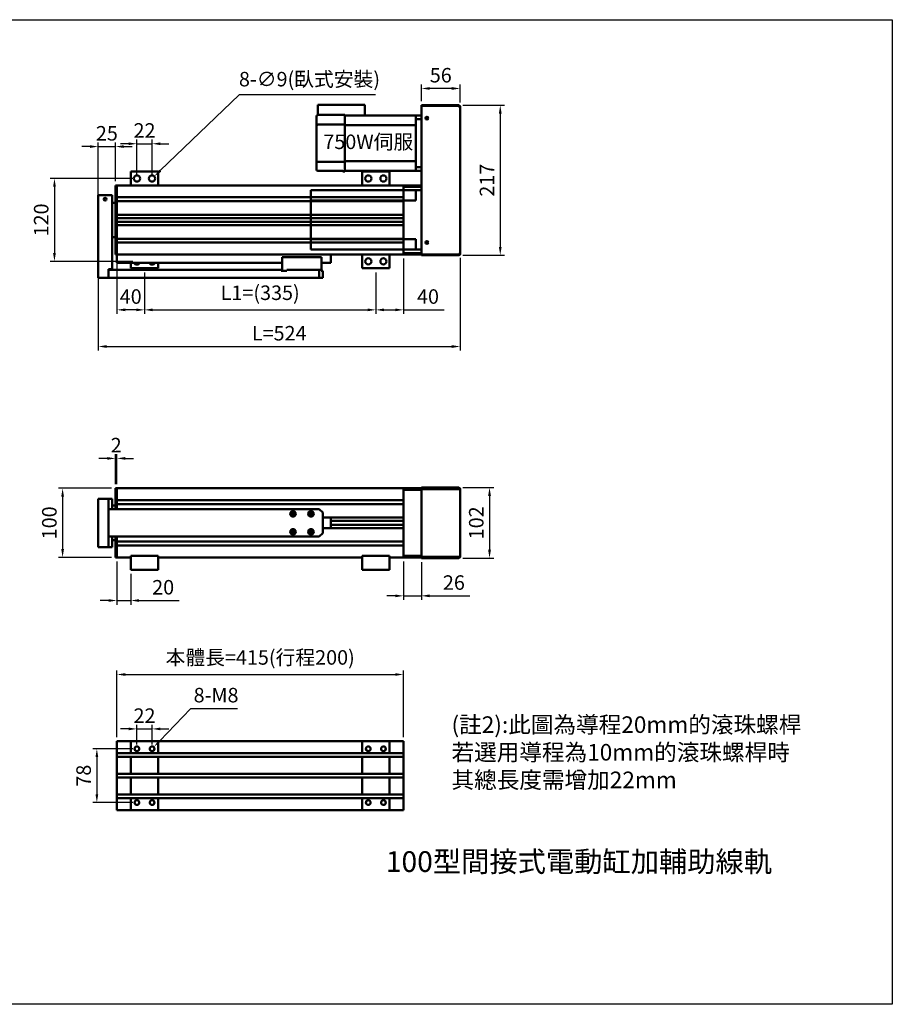
# Model space of a CAD drawing. Extents: x -249 to 4434, y 0 to 4616.
# Drawn here: x 2911 to 4174, y 1589 to 3015 of the extents above; entities that cross this region are included whole.
import ezdxf

# ---------------------------------------------------------------- set-up
doc = ezdxf.new("R2010")
doc.units = 0
doc.header["$MEASUREMENT"] = 0
doc.layers.add('可見 (ISO)', color=7, linetype='Continuous', lineweight=50)
doc.layers.add('圖層4', color=4, linetype='Continuous')
doc.styles.add('ROMANC', font='romanc.shx', dxfattribs={"bigfont": 'chineset.shx'})
doc.styles.get("Standard").update_dxf_attribs({"font": 'TAHOMA.TTF'})
doc.styles.add('註記文字 (ISO)', font='TAHOMA.TTF')
doc.dimstyles.new('ISO-25', dxfattribs={"dimscale": 6, "dimtxt": 3.5, "dimasz": 2, "dimexe": 1, "dimexo": 1, "dimgap": 1, "dimtad": 1, "dimdsep": 46, "dimtxsty": 'ROMANC', "dimcen": 2.5, "dimclrt": 3, "dimadec": 0, "dimazin": 0, "dimtfac": 1, "dimtmove": 0, "dimatfit": 3, "dimfxl": 0, "dimarcsym": 0})
doc.dimstyles.new('孔標註', dxfattribs={"dimscale": 6, "dimtxt": 3.5, "dimasz": 2, "dimexe": 1, "dimexo": 0.5, "dimgap": 1, "dimtad": 1, "dimtih": 1, "dimtoh": 1, "dimdsep": 46, "dimtxsty": 'Standard', "dimcen": 0, "dimclrt": 3, "dimadec": 0, "dimazin": 0, "dimtfac": 1, "dimtofl": 0, "dimtmove": 0, "dimatfit": 3, "dimfxl": 0, "dimarcsym": 0})

# ---------------------------------------------------------------- blocks, each defined once
blk = doc.blocks.new('*D101')
at = {"layer": 'Defpoints', "color": 0}
for p in [(3049.6, 2336.4), (2973, 2236.4), (3049.6, 2236.4)]:
    blk.add_point(p, dxfattribs=at)
at = {"layer": '圖層4', "color": 0, "lineweight": -2}
for p, q in [((3043.6, 2336.4), (2967, 2336.4)), ((2973, 2324.4), (2973, 2248.4)), ((3043.6, 2236.4), (2967, 2236.4))]:
    blk.add_line(p, q, dxfattribs=at)
at = {"layer": '圖層4', "color": 0}
for points in [[(2971, 2324.4), (2975, 2324.4), (2973, 2336.4)], [(2971, 2248.4), (2975, 2248.4), (2973, 2236.4)]]:
    blk.add_solid(points, dxfattribs=at)
at = {"layer": '圖層4', "color": 3, "insert": (2956.5, 2286.4), "char_height": 21, "attachment_point": 5, "rotation": 90, "style": 'ROMANC'}
blk.add_mtext('100', dxfattribs=at)
blk = doc.blocks.new('*D103')
at = {"layer": 'Defpoints', "color": 0}
for p in [(3102.6, 2835.3), (3080.6, 2785), (3102.6, 2785)]:
    blk.add_point(p, dxfattribs=at)
at = {"layer": '圖層4', "color": 0, "lineweight": -2}
for p, q in [((3080.6, 2791), (3080.6, 2841.3)), ((3102.6, 2791), (3102.6, 2841.3)), ((3068.6, 2835.3), (3056.6, 2835.3)), ((3080.6, 2835.3), (3102.6, 2835.3)), ((3114.6, 2835.3), (3126.6, 2835.3))]:
    blk.add_line(p, q, dxfattribs=at)
at = {"layer": '圖層4', "color": 0}
for points in [[(3068.6, 2837.3), (3068.6, 2833.3), (3080.6, 2835.3)], [(3114.6, 2837.3), (3114.6, 2833.3), (3102.6, 2835.3)]]:
    blk.add_solid(points, dxfattribs=at)
at = {"layer": '圖層4', "color": 3, "insert": (3091.6, 2851.8), "char_height": 21, "attachment_point": 5, "style": 'ROMANC'}
blk.add_mtext('22', dxfattribs=at)
blk = doc.blocks.new('*D108')
at = {"layer": 'Defpoints', "color": 0}
for p in [(3051.6, 2236.4), (3071.6, 2218.4), (3071.6, 2173.9)]:
    blk.add_point(p, dxfattribs=at)
at = {"layer": '圖層4', "color": 0, "lineweight": -2}
for p, q in [((3051.6, 2230.4), (3051.6, 2167.9)), ((3071.6, 2212.4), (3071.6, 2167.9)), ((3039.6, 2173.9), (3027.6, 2173.9)), ((3051.6, 2173.9), (3071.6, 2173.9)), ((3083.6, 2173.9), (3141.6, 2173.9))]:
    blk.add_line(p, q, dxfattribs=at)
at = {"layer": '圖層4', "color": 0}
for points in [[(3039.6, 2175.9), (3039.6, 2171.9), (3051.6, 2173.9)], [(3083.6, 2175.9), (3083.6, 2171.9), (3071.6, 2173.9)]]:
    blk.add_solid(points, dxfattribs=at)
at = {"layer": '圖層4', "color": 3, "insert": (3118.6, 2190.4), "char_height": 21, "attachment_point": 5, "style": 'ROMANC'}
blk.add_mtext('20', dxfattribs=at)
blk = doc.blocks.new('*D77')
at = {"layer": 'Defpoints', "color": 0}
for p in [(3049.6, 2831.2), (3049.6, 2775), (3024.6, 2750)]:
    blk.add_point(p, dxfattribs=at)
at = {"layer": '圖層4', "color": 0, "lineweight": -2}
for p, q in [((3024.6, 2756), (3024.6, 2837.2)), ((3049.6, 2781), (3049.6, 2837.2)), ((3012.6, 2831.2), (3000.6, 2831.2)), ((3024.6, 2831.2), (3049.6, 2831.2)), ((3061.6, 2831.2), (3073.6, 2831.2))]:
    blk.add_line(p, q, dxfattribs=at)
at = {"layer": '圖層4', "color": 0}
for points in [[(3012.6, 2833.2), (3012.6, 2829.2), (3024.6, 2831.2)], [(3061.6, 2833.2), (3061.6, 2829.2), (3049.6, 2831.2)]]:
    blk.add_solid(points, dxfattribs=at)
at = {"layer": '圖層4', "color": 3, "insert": (3037.1, 2847.7), "char_height": 21, "attachment_point": 5, "style": 'ROMANC'}
blk.add_mtext('25', dxfattribs=at)
blk = doc.blocks.new('*D79')
at = {"layer": 'Defpoints', "color": 0}
for p in [(3051.6, 2379.7), (3049.6, 2336.4), (3051.6, 2336.4)]:
    blk.add_point(p, dxfattribs=at)
at = {"layer": '圖層4', "color": 0, "lineweight": -2}
for p, q in [((3049.6, 2342.4), (3049.6, 2385.7)), ((3051.6, 2342.4), (3051.6, 2385.7)), ((3037.6, 2379.7), (3025.6, 2379.7)), ((3049.6, 2379.7), (3051.6, 2379.7)), ((3063.6, 2379.7), (3075.6, 2379.7))]:
    blk.add_line(p, q, dxfattribs=at)
at = {"layer": '圖層4', "color": 0}
for points in [[(3037.6, 2381.7), (3037.6, 2377.7), (3049.6, 2379.7)], [(3063.6, 2381.7), (3063.6, 2377.7), (3051.6, 2379.7)]]:
    blk.add_solid(points, dxfattribs=at)
at = {"layer": '圖層4', "color": 3, "insert": (3050.6, 2396.2), "char_height": 21, "attachment_point": 5, "style": 'ROMANC'}
blk.add_mtext('2', dxfattribs=at)
blk = doc.blocks.new('*D80')
at = {"layer": 'Defpoints', "color": 0}
for p in [(3102.6, 1988), (3080.6, 1959.3), (3102.6, 1959.3)]:
    blk.add_point(p, dxfattribs=at)
at = {"layer": '圖層4', "color": 0, "lineweight": -2}
for p, q in [((3068.6, 1988), (3056.6, 1988)), ((3080.6, 1965.3), (3080.6, 1994)), ((3080.6, 1988), (3102.6, 1988)), ((3102.6, 1965.3), (3102.6, 1994)), ((3114.6, 1988), (3126.6, 1988))]:
    blk.add_line(p, q, dxfattribs=at)
at = {"layer": '圖層4', "color": 0}
for points in [[(3068.6, 1990), (3068.6, 1986), (3080.6, 1988)], [(3114.6, 1990), (3114.6, 1986), (3102.6, 1988)]]:
    blk.add_solid(points, dxfattribs=at)
at = {"layer": '圖層4', "color": 3, "insert": (3091.6, 2004.5), "char_height": 21, "attachment_point": 5, "style": 'ROMANC'}
blk.add_mtext('22', dxfattribs=at)
blk = doc.blocks.new('*D81')
at = {"layer": 'Defpoints', "color": 0}
for p in [(3080.6, 1959.3), (3022.6, 1881.3), (3080.6, 1881.3)]:
    blk.add_point(p, dxfattribs=at)
at = {"layer": '圖層4', "color": 0, "lineweight": -2}
for p, q in [((3074.6, 1959.3), (3016.6, 1959.3)), ((3022.6, 1947.3), (3022.6, 1893.3)), ((3074.6, 1881.3), (3016.6, 1881.3))]:
    blk.add_line(p, q, dxfattribs=at)
at = {"layer": '圖層4', "color": 0}
for points in [[(3020.6, 1947.3), (3024.6, 1947.3), (3022.6, 1959.3)], [(3020.6, 1893.3), (3024.6, 1893.3), (3022.6, 1881.3)]]:
    blk.add_solid(points, dxfattribs=at)
at = {"layer": '圖層4', "color": 3, "insert": (3006.1, 1920.3), "char_height": 21, "attachment_point": 5, "rotation": 90, "style": 'ROMANC'}
blk.add_mtext('78', dxfattribs=at)
blk = doc.blocks.new('*D82')
at = {"layer": 'Defpoints', "color": 0}
for p in [(3099.8, 1956.4), (3105.4, 1962.2)]:
    blk.add_point(p, dxfattribs=at)
at = {"layer": '圖層4', "color": 0, "lineweight": -2}
for p, q in [((3158.1, 2017.2), (3113.6, 1970.8)), ((3226.3, 2017.2), (3158.1, 2017.2))]:
    blk.add_line(p, q, dxfattribs=at)
at = {"layer": '圖層4', "color": 0}
blk.add_solid([(3112.2, 1972.2), (3115.1, 1969.5), (3105.4, 1962.2)], dxfattribs=at)
at = {"layer": '圖層4', "color": 3, "insert": (3195.2, 2034.2), "char_height": 21, "attachment_point": 5}
blk.add_mtext('8-M8', dxfattribs=at)
blk = doc.blocks.new('*D83')
at = {"layer": 'Defpoints', "color": 0}
for p in [(3091.6, 2655), (3426.6, 2655), (3426.6, 2594.8)]:
    blk.add_point(p, dxfattribs=at)
at = {"layer": '圖層4', "color": 0, "lineweight": -2}
for p, q in [((3091.6, 2649), (3091.6, 2588.8)), ((3426.6, 2649), (3426.6, 2588.8)), ((3103.6, 2594.8), (3414.6, 2594.8))]:
    blk.add_line(p, q, dxfattribs=at)
at = {"layer": '圖層4', "color": 0}
for points in [[(3103.6, 2596.8), (3103.6, 2592.8), (3091.6, 2594.8)], [(3414.6, 2596.8), (3414.6, 2592.8), (3426.6, 2594.8)]]:
    blk.add_solid(points, dxfattribs=at)
at = {"layer": '圖層4', "color": 3, "insert": (3259.1, 2616.8), "char_height": 21, "attachment_point": 5, "style": 'ROMANC'}
blk.add_mtext('L1=(335)', dxfattribs=at)
blk = doc.blocks.new('*D84')
at = {"layer": 'Defpoints', "color": 0}
for p in [(3466.6, 2675), (3426.6, 2655), (3466.6, 2594.8)]:
    blk.add_point(p, dxfattribs=at)
at = {"layer": '圖層4', "color": 0, "lineweight": -2}
for p, q in [((3466.6, 2669), (3466.6, 2588.8)), ((3426.6, 2649), (3426.6, 2588.8)), ((3438.6, 2594.8), (3454.6, 2594.8)), ((3466.6, 2594.8), (3525.6, 2594.8))]:
    blk.add_line(p, q, dxfattribs=at)
at = {"layer": '圖層4', "color": 0}
for points in [[(3438.6, 2596.8), (3438.6, 2592.8), (3426.6, 2594.8)], [(3454.6, 2596.8), (3454.6, 2592.8), (3466.6, 2594.8)]]:
    blk.add_solid(points, dxfattribs=at)
at = {"layer": '圖層4', "color": 3, "insert": (3502.1, 2611.3), "char_height": 21, "attachment_point": 5, "style": 'ROMANC'}
blk.add_mtext('40', dxfattribs=at)
blk = doc.blocks.new('*D85')
at = {"layer": 'Defpoints', "color": 0}
for p in [(3051.6, 2675), (3091.6, 2655), (3051.6, 2594.8)]:
    blk.add_point(p, dxfattribs=at)
at = {"layer": '圖層4', "color": 0, "lineweight": -2}
for p, q in [((3051.6, 2669), (3051.6, 2588.8)), ((3091.6, 2649), (3091.6, 2588.8)), ((3079.6, 2594.8), (3063.6, 2594.8))]:
    blk.add_line(p, q, dxfattribs=at)
at = {"layer": '圖層4', "color": 0}
for points in [[(3063.6, 2596.8), (3063.6, 2592.8), (3051.6, 2594.8)], [(3079.6, 2596.8), (3079.6, 2592.8), (3091.6, 2594.8)]]:
    blk.add_solid(points, dxfattribs=at)
at = {"layer": '圖層4', "color": 3, "insert": (3071.6, 2611.3), "char_height": 21, "attachment_point": 5, "style": 'ROMANC'}
blk.add_mtext('40', dxfattribs=at)
blk = doc.blocks.new('*D86')
at = {"layer": 'Defpoints', "color": 0}
for p in [(3466.6, 2066.8), (3051.6, 1970.3), (3466.6, 1970.3)]:
    blk.add_point(p, dxfattribs=at)
at = {"layer": '圖層4', "color": 0, "lineweight": -2}
for p, q in [((3051.6, 1976.3), (3051.6, 2072.8)), ((3466.6, 1976.3), (3466.6, 2072.8)), ((3063.6, 2066.8), (3454.6, 2066.8))]:
    blk.add_line(p, q, dxfattribs=at)
at = {"layer": '圖層4', "color": 0}
for points in [[(3063.6, 2068.8), (3063.6, 2064.8), (3051.6, 2066.8)], [(3454.6, 2068.8), (3454.6, 2064.8), (3466.6, 2066.8)]]:
    blk.add_solid(points, dxfattribs=at)
at = {"layer": '圖層4', "color": 3, "insert": (3259.1, 2088.8), "char_height": 21, "attachment_point": 5, "style": 'ROMANC'}
blk.add_mtext('本體長=415(行程200)', dxfattribs=at)
blk = doc.blocks.new('A$C16401B91')
at = {"layer": '可見 (ISO)'}
for p, q in [((8, 83), (0, 83)), ((0, 83), (0, -3)), ((8, 83), (160, 83)), ((8, 68), (8, 83)), ((160, 83), (160, 71.8)), ((160, 71.8), (160, 63.6)), ((160, 68), (8, 68)), ((160, 16.4), (160, 63.6)), ((160, 16.4), (160, 8.2)), ((8, 12), (160, 12)), ((8, -3), (8, 12)), ((160, 8.2), (160, -3)), ((8, -3), (0, -3)), ((160, -3), (8, -3))]:
    blk.add_line(p, q, dxfattribs=at)
blk = doc.blocks.new('*D69')
at = {"layer": 'Defpoints', "color": 0}
for p in [(3466.6, 2236.4), (3492.6, 2235.4), (3492.6, 2180.7)]:
    blk.add_point(p, dxfattribs=at)
at = {"layer": '圖層4', "color": 0, "lineweight": -2}
for p, q in [((3466.6, 2230.4), (3466.6, 2174.7)), ((3492.6, 2229.4), (3492.6, 2174.7)), ((3454.6, 2180.7), (3442.6, 2180.7)), ((3466.6, 2180.7), (3492.6, 2180.7)), ((3504.6, 2180.7), (3562.6, 2180.7))]:
    blk.add_line(p, q, dxfattribs=at)
at = {"layer": '圖層4', "color": 0}
for points in [[(3454.6, 2182.7), (3454.6, 2178.7), (3466.6, 2180.7)], [(3504.6, 2182.7), (3504.6, 2178.7), (3492.6, 2180.7)]]:
    blk.add_solid(points, dxfattribs=at)
at = {"layer": '圖層4', "color": 3, "insert": (3539.6, 2197.2), "char_height": 21, "attachment_point": 5, "style": 'ROMANC'}
blk.add_mtext('26', dxfattribs=at)
blk = doc.blocks.new('*D73')
at = {"layer": 'Defpoints', "color": 0}
for p in [(3024.6, 2700), (3548.6, 2676), (3548.6, 2541.7)]:
    blk.add_point(p, dxfattribs=at)
at = {"layer": '圖層4', "color": 0, "lineweight": -2}
for p, q in [((3024.6, 2694), (3024.6, 2535.7)), ((3548.6, 2670), (3548.6, 2535.7)), ((3036.6, 2541.7), (3536.6, 2541.7))]:
    blk.add_line(p, q, dxfattribs=at)
at = {"layer": '圖層4', "color": 0}
for points in [[(3036.6, 2543.7), (3036.6, 2539.7), (3024.6, 2541.7)], [(3536.6, 2543.7), (3536.6, 2539.7), (3548.6, 2541.7)]]:
    blk.add_solid(points, dxfattribs=at)
at = {"layer": '圖層4', "color": 3, "insert": (3286.6, 2558.2), "char_height": 21, "attachment_point": 5, "style": 'ROMANC'}
blk.add_mtext('L=524', dxfattribs=at)
blk = doc.blocks.new('*D130')
at = {"layer": 'Defpoints', "color": 0}
for p in [(3546.6, 2891), (3546.6, 2674), (3606.7, 2674)]:
    blk.add_point(p, dxfattribs=at)
at = {"layer": '圖層4', "color": 0, "lineweight": -2}
for p, q in [((3552.6, 2891), (3612.7, 2891)), ((3606.7, 2879), (3606.7, 2686)), ((3552.6, 2674), (3612.7, 2674))]:
    blk.add_line(p, q, dxfattribs=at)
at = {"layer": '圖層4', "color": 0}
for points in [[(3604.7, 2879), (3608.7, 2879), (3606.7, 2891)], [(3604.7, 2686), (3608.7, 2686), (3606.7, 2674)]]:
    blk.add_solid(points, dxfattribs=at)
at = {"layer": '圖層4', "color": 3, "insert": (3590.2, 2782.5), "char_height": 21, "attachment_point": 5, "rotation": 90, "style": 'ROMANC'}
blk.add_mtext('217', dxfattribs=at)
blk = doc.blocks.new('*D131')
at = {"layer": 'Defpoints', "color": 0}
for p in [(3492.6, 2915.3), (3492.6, 2891), (3548.6, 2889)]:
    blk.add_point(p, dxfattribs=at)
at = {"layer": '圖層4', "color": 0, "lineweight": -2}
for p, q in [((3492.6, 2897), (3492.6, 2921.3)), ((3536.6, 2915.3), (3504.6, 2915.3)), ((3548.6, 2895), (3548.6, 2921.3))]:
    blk.add_line(p, q, dxfattribs=at)
at = {"layer": '圖層4', "color": 0}
for points in [[(3504.6, 2917.3), (3504.6, 2913.3), (3492.6, 2915.3)], [(3536.6, 2917.3), (3536.6, 2913.3), (3548.6, 2915.3)]]:
    blk.add_solid(points, dxfattribs=at)
at = {"layer": '圖層4', "color": 3, "insert": (3520.6, 2931.8), "char_height": 21, "attachment_point": 5, "style": 'ROMANC'}
blk.add_mtext('56', dxfattribs=at)
blk = doc.blocks.new('*D132')
at = {"layer": 'Defpoints', "color": 0}
for p in [(3546.6, 2337.4), (3546.6, 2235.4), (3591.2, 2235.4)]:
    blk.add_point(p, dxfattribs=at)
at = {"layer": '圖層4', "color": 0, "lineweight": -2}
for p, q in [((3552.6, 2337.4), (3597.2, 2337.4)), ((3591.2, 2325.4), (3591.2, 2247.4)), ((3552.6, 2235.4), (3597.2, 2235.4))]:
    blk.add_line(p, q, dxfattribs=at)
at = {"layer": '圖層4', "color": 0}
for points in [[(3589.2, 2325.4), (3593.2, 2325.4), (3591.2, 2337.4)], [(3589.2, 2247.4), (3593.2, 2247.4), (3591.2, 2235.4)]]:
    blk.add_solid(points, dxfattribs=at)
at = {"layer": '圖層4', "color": 3, "insert": (3574.7, 2286.4), "char_height": 21, "attachment_point": 5, "rotation": 90, "style": 'ROMANC'}
blk.add_mtext('102', dxfattribs=at)
blk = doc.blocks.new('*D133')
at = {"layer": 'Defpoints', "color": 0}
for p in [(3080.6, 2785), (2961.2, 2665), (3080.6, 2665)]:
    blk.add_point(p, dxfattribs=at)
at = {"layer": '圖層4', "color": 0, "lineweight": -2}
for p, q in [((3074.6, 2785), (2955.2, 2785)), ((2961.2, 2773), (2961.2, 2677)), ((3074.6, 2665), (2955.2, 2665))]:
    blk.add_line(p, q, dxfattribs=at)
at = {"layer": '圖層4', "color": 0}
for points in [[(2959.2, 2773), (2963.2, 2773), (2961.2, 2785)], [(2959.2, 2677), (2963.2, 2677), (2961.2, 2665)]]:
    blk.add_solid(points, dxfattribs=at)
at = {"layer": '圖層4', "color": 3, "insert": (2944.7, 2725), "char_height": 21, "attachment_point": 5, "rotation": 90, "style": 'ROMANC'}
blk.add_mtext('120', dxfattribs=at)
blk = doc.blocks.new('*D134')
at = {"layer": 'Defpoints', "color": 0}
for p in [(3099.3, 2781.8), (3105.8, 2788.1)]:
    blk.add_point(p, dxfattribs=at)
at = {"layer": '圖層4', "color": 0, "lineweight": -2}
for p, q in [((3228.7, 2906.1), (3114.5, 2796.4)), ((3426.2, 2906.1), (3228.7, 2906.1))]:
    blk.add_line(p, q, dxfattribs=at)
at = {"layer": '圖層4', "color": 0}
blk.add_solid([(3113.1, 2797.8), (3115.9, 2794.9), (3105.8, 2788.1)], dxfattribs=at)
at = {"layer": '圖層4', "color": 3, "insert": (3330.5, 2926.1), "char_height": 21, "attachment_point": 5}
blk.add_mtext('8-∅9(臥式安裝)', dxfattribs=at)

msp = doc.modelspace()

# ---------------------------------------------------------------- linework, layer by layer
at = {"layer": '可見 (ISO)'}
for p, q in [((3342.585, 2876.952), (3342.585, 2891.652)), ((3410.835, 2891.652), (3342.585, 2891.652)), ((3410.835, 2875.952), (3410.835, 2891.652)), ((3492.585, 2889.952), (3492.585, 2890.952)), ((3546.585, 2890.952), (3492.585, 2890.952)), ((3492.585, 2889.952), (3546.585, 2889.952)), ((3492.585, 2674.952), (3492.585, 2889.952)), ((3546.585, 2889.952), (3546.585, 2888.952)), ((3546.585, 2888.952), (3548.585, 2888.952)), ((3548.585, 2888.952), (3548.585, 2675.952)), ((3340.585, 2874.702), (3340.585, 2874.952)), ((3340.585, 2874.702), (3340.585, 2860.952)), ((3381.585, 2876.952), (3342.585, 2876.952)), ((3381.585, 2876.952), (3381.585, 2875.702)), ((3410.835, 2875.952), (3381.585, 2875.952)), ((3381.585, 2862.952), (3381.585, 2875.702)), ((3484.585, 2875.952), (3410.835, 2875.952)), ((3484.585, 2875.952), (3492.585, 2875.952)), ((3484.585, 2875.952), (3484.585, 2870.723)), ((3484.585, 2860.078), (3484.585, 2870.723)), ((3484.585, 2870.723), (3492.585, 2870.723)), ((3340.585, 2860.451), (3340.585, 2860.952)), ((3340.585, 2860.451), (3340.585, 2811.451)), ((3381.585, 2862.952), (3342.585, 2862.952)), ((3381.585, 2862.952), (3381.585, 2860.449)), ((3484.585, 2861.952), (3381.585, 2861.952)), ((3381.585, 2811.449), (3381.585, 2860.449)), ((3484.585, 2860.078), (3484.585, 2859.449)), ((3484.585, 2812.449), (3484.585, 2859.449)), ((3340.585, 2810.952), (3340.585, 2811.451)), ((3340.585, 2810.952), (3340.585, 2797.999)), ((3381.585, 2808.952), (3342.585, 2808.952)), ((3381.585, 2811.449), (3381.585, 2808.952)), ((3381.585, 2809.952), (3484.585, 2809.952)), ((3381.585, 2796.202), (3381.585, 2808.952)), ((3484.585, 2812.449), (3484.585, 2812.175)), ((3484.585, 2801.182), (3484.585, 2812.175)), ((3071.585, 2774.952), (3071.585, 2794.952)), ((3071.585, 2794.952), (3111.585, 2794.952)), ((3111.585, 2794.952), (3111.585, 2774.952)), ((3378.885, 2795.999), (3342.585, 2795.999)), ((3378.885, 2796.202), (3378.885, 2796.999)), ((3378.885, 2794.952), (3378.885, 2796.202)), ((3378.885, 2794.952), (3381.585, 2794.952)), ((3381.585, 2796.202), (3381.585, 2794.952)), ((3381.585, 2795.952), (3484.585, 2795.952)), ((3406.585, 2774.952), (3406.585, 2794.952)), ((3406.585, 2794.952), (3446.585, 2794.952)), ((3446.585, 2794.952), (3446.585, 2774.952)), ((3484.585, 2801.182), (3484.585, 2795.952)), ((3484.585, 2801.182), (3492.585, 2801.182)), ((3484.585, 2795.952), (3492.585, 2795.952)), ((3051.585, 2774.952), (3049.585, 2774.952)), ((3049.585, 2769.952), (3049.585, 2774.952)), ((3049.585, 2679.952), (3049.585, 2769.952)), ((3051.585, 2769.952), (3051.585, 2774.952)), ((3051.585, 2774.952), (3466.585, 2774.952)), ((3051.585, 2774.952), (3051.585, 2769.952)), ((3051.585, 2769.952), (3051.585, 2757.702)), ((3051.585, 2679.952), (3051.585, 2769.952)), ((3466.585, 2774.952), (3466.585, 2772.952)), ((3492.585, 2774.952), (3466.585, 2774.952)), ((3466.585, 2772.952), (3492.585, 2772.952)), ((3466.585, 2772.952), (3466.585, 2676.952)), ((3466.585, 2757.702), (3466.585, 2769.952)), ((3024.585, 2760.952), (3024.585, 2640.952)), ((3044.585, 2760.952), (3024.585, 2760.952)), ((3044.585, 2653.452), (3044.585, 2760.952)), ((3051.585, 2757.702), (3466.585, 2757.702)), ((3051.585, 2752.202), (3051.585, 2732.452)), ((3051.585, 2752.202), (3466.585, 2752.202)), ((3466.585, 2732.452), (3466.585, 2752.202)), ((3044.585, 2749.952), (3049.585, 2749.952)), ((3051.585, 2732.452), (3466.585, 2732.452)), ((3466.585, 2727.702), (3051.585, 2727.702)), ((3051.585, 2722.202), (3466.585, 2722.202)), ((3051.585, 2717.452), (3051.585, 2697.702)), ((3466.585, 2717.452), (3051.585, 2717.452)), ((3466.585, 2697.702), (3466.585, 2717.452)), ((3044.585, 2699.952), (3049.585, 2699.952)), ((3051.585, 2697.702), (3466.585, 2697.702)), ((3051.585, 2692.202), (3051.585, 2679.952)), ((3051.585, 2692.202), (3466.585, 2692.202)), ((3466.585, 2679.952), (3466.585, 2692.202)), ((3049.585, 2674.952), (3049.585, 2679.952)), ((3049.585, 2674.952), (3051.585, 2674.952)), ((3051.585, 2674.952), (3051.585, 2679.952)), ((3051.585, 2679.952), (3051.585, 2674.952)), ((3051.585, 2674.952), (3466.585, 2674.952)), ((3051.585, 2674.952), (3051.585, 2662.952)), ((3291.085, 2670.952), (3348.085, 2670.952)), ((3291.085, 2651.452), (3291.085, 2670.952)), ((3348.085, 2651.452), (3348.085, 2670.952)), ((3361.585, 2662.952), (3361.585, 2674.952)), ((3406.585, 2654.952), (3406.585, 2674.952)), ((3446.585, 2674.952), (3446.585, 2654.952)), ((3466.585, 2676.952), (3466.585, 2674.952)), ((3492.585, 2676.952), (3466.585, 2676.952)), ((3466.585, 2674.952), (3492.585, 2674.952)), ((3546.585, 2674.952), (3492.585, 2674.952)), ((3492.585, 2674.952), (3492.585, 2673.952)), ((3492.585, 2673.952), (3546.585, 2673.952)), ((3546.585, 2675.952), (3546.585, 2674.952)), ((3548.585, 2675.952), (3546.585, 2675.952)), ((3039.585, 2653.452), (3044.585, 2653.452)), ((3039.585, 2640.952), (3039.585, 2653.452)), ((3289.585, 2652.952), (3039.585, 2652.952)), ((3051.585, 2662.952), (3291.085, 2662.952)), ((3071.585, 2654.952), (3071.585, 2662.952)), ((3111.585, 2654.952), (3071.585, 2654.952)), ((3111.585, 2662.952), (3111.585, 2654.952)), ((3289.585, 2651.452), (3289.585, 2652.952)), ((3297.585, 2652.952), (3297.585, 2651.452)), ((3344.585, 2652.952), (3297.585, 2652.952)), ((3347.585, 2652.952), (3344.585, 2652.952)), ((3344.585, 2652.952), (3344.585, 2640.952)), ((3347.585, 2651.452), (3347.585, 2652.952)), ((3348.085, 2662.952), (3361.585, 2662.952)), ((3446.585, 2654.952), (3406.585, 2654.952)), ((3024.585, 2640.952), (3039.585, 2640.952)), ((3039.585, 2640.952), (3344.585, 2640.952)), ((3297.585, 2651.452), (3289.585, 2651.452)), ((3344.585, 2640.952), (3349.585, 2640.952)), ((3347.585, 2651.452), (3348.085, 2651.452)), ((3349.585, 2651.452), (3348.085, 2651.452)), ((3349.585, 2651.452), (3349.585, 2640.952)), ((3051.585, 2336.388), (3049.585, 2336.388)), ((3049.585, 2331.388), (3049.585, 2336.388)), ((3049.585, 2306.388), (3049.585, 2331.388)), ((3051.585, 2331.388), (3051.585, 2336.388)), ((3051.585, 2336.388), (3466.585, 2336.388)), ((3051.585, 2336.388), (3051.585, 2331.388)), ((3051.585, 2331.388), (3051.585, 2319.138)), ((3051.585, 2306.388), (3051.585, 2331.388)), ((3466.585, 2336.388), (3466.585, 2334.388)), ((3492.585, 2336.388), (3466.585, 2336.388)), ((3466.585, 2334.388), (3492.585, 2334.388)), ((3466.585, 2334.388), (3466.585, 2238.388)), ((3466.585, 2319.138), (3466.585, 2331.388)), ((3546.585, 2337.388), (3492.585, 2337.388)), ((3492.585, 2336.388), (3492.585, 2337.388)), ((3492.585, 2335.388), (3492.585, 2336.388)), ((3492.585, 2336.388), (3492.585, 2335.388)), ((3546.585, 2336.388), (3492.585, 2336.388)), ((3492.585, 2237.388), (3492.585, 2335.388)), ((3492.585, 2335.388), (3546.585, 2335.388)), ((3508.585, 2335.388), (3508.585, 2336.388)), ((3546.585, 2336.388), (3546.585, 2337.388)), ((3546.585, 2335.388), (3548.585, 2335.388)), ((3548.585, 2335.388), (3548.585, 2237.388)), ((3024.585, 2321.388), (3024.585, 2251.388)), ((3024.585, 2321.388), (3039.585, 2321.388)), ((3039.585, 2321.388), (3044.585, 2321.388)), ((3039.585, 2251.388), (3039.585, 2321.388)), ((3044.585, 2321.388), (3044.585, 2306.388)), ((3044.585, 2311.388), (3049.585, 2311.388)), ((3051.585, 2319.138), (3466.585, 2319.138)), ((3051.585, 2313.638), (3051.585, 2306.388)), ((3051.585, 2313.638), (3466.585, 2313.638)), ((3466.585, 2293.888), (3466.585, 2313.638)), ((3039.585, 2306.388), (3344.585, 2306.388)), ((3039.585, 2266.388), (3039.585, 2306.388)), ((3344.585, 2306.388), (3349.585, 2301.388)), ((3347.585, 2303.388), (3348.085, 2303.388)), ((3348.085, 2302.888), (3348.085, 2303.388)), ((3349.585, 2301.388), (3349.585, 2271.388)), ((3349.585, 2293.888), (3361.585, 2293.888)), ((3361.585, 2293.888), (3466.585, 2293.888)), ((3361.585, 2278.888), (3361.585, 2293.888)), ((3466.585, 2289.138), (3361.585, 2289.138)), ((3361.585, 2283.638), (3466.585, 2283.638)), ((3349.585, 2271.388), (3344.585, 2266.388)), ((3347.585, 2269.388), (3348.085, 2269.388)), ((3348.085, 2269.388), (3348.085, 2269.888)), ((3349.585, 2278.888), (3361.585, 2278.888)), ((3466.585, 2278.888), (3361.585, 2278.888)), ((3466.585, 2259.138), (3466.585, 2278.888)), ((3344.585, 2266.388), (3039.585, 2266.388)), ((3044.585, 2266.388), (3044.585, 2251.388)), ((3044.585, 2261.388), (3049.585, 2261.388)), ((3049.585, 2241.388), (3049.585, 2266.388)), ((3051.585, 2266.388), (3051.585, 2259.138)), ((3051.585, 2241.388), (3051.585, 2266.388)), ((3051.585, 2259.138), (3466.585, 2259.138)), ((3051.585, 2253.638), (3051.585, 2241.388)), ((3051.585, 2253.638), (3466.585, 2253.638)), ((3466.585, 2241.388), (3466.585, 2253.638)), ((3039.585, 2251.388), (3024.585, 2251.388)), ((3044.585, 2251.388), (3039.585, 2251.388)), ((3049.585, 2236.388), (3049.585, 2241.388)), ((3051.585, 2236.388), (3051.585, 2241.388)), ((3051.585, 2241.388), (3051.585, 2236.388)), ((3111.585, 2238.388), (3071.585, 2238.388)), ((3071.585, 2218.388), (3071.585, 2238.388)), ((3111.585, 2218.388), (3111.585, 2238.388)), ((3446.585, 2238.388), (3406.585, 2238.388)), ((3406.585, 2218.388), (3406.585, 2238.388)), ((3446.585, 2218.388), (3446.585, 2238.388)), ((3466.585, 2238.388), (3466.585, 2236.388)), ((3492.585, 2238.388), (3466.585, 2238.388)), ((3049.585, 2236.388), (3051.585, 2236.388)), ((3051.585, 2236.388), (3071.585, 2236.388)), ((3111.585, 2236.388), (3406.585, 2236.388)), ((3446.585, 2236.388), (3466.585, 2236.388)), ((3466.585, 2236.388), (3492.585, 2236.388)), ((3492.585, 2236.388), (3492.585, 2237.388)), ((3492.585, 2237.388), (3492.585, 2236.388)), ((3546.585, 2237.388), (3492.585, 2237.388)), ((3492.585, 2236.388), (3546.585, 2236.388)), ((3492.585, 2236.388), (3492.585, 2235.388)), ((3492.585, 2235.388), (3546.585, 2235.388)), ((3508.585, 2236.388), (3508.585, 2237.388)), ((3546.585, 2237.388), (3548.585, 2237.388)), ((3546.585, 2235.388), (3546.585, 2236.388)), ((3111.585, 2218.388), (3071.585, 2218.388)), ((3446.585, 2218.388), (3406.585, 2218.388)), ((3051.585, 1965.28), (3051.585, 1970.28)), ((3466.585, 1970.28), (3051.585, 1970.28)), ((3051.585, 1970.28), (3051.585, 1965.28)), ((3071.585, 1970.28), (3071.585, 1953.03)), ((3111.585, 1970.28), (3111.585, 1953.03)), ((3406.585, 1970.28), (3406.585, 1953.03)), ((3446.585, 1970.28), (3446.585, 1953.03)), ((3466.585, 1970.28), (3466.585, 1968.28)), ((3466.585, 1968.28), (3466.585, 1872.28)), ((3051.585, 1965.28), (3051.585, 1953.03)), ((3051.585, 1875.28), (3051.585, 1965.28)), ((3466.585, 1953.03), (3466.585, 1965.28)), ((3051.585, 1953.03), (3466.585, 1953.03)), ((3051.585, 1947.53), (3466.585, 1947.53)), ((3051.585, 1947.53), (3051.585, 1923.03)), ((3071.585, 1947.53), (3071.585, 1923.03)), ((3111.585, 1947.53), (3111.585, 1923.03)), ((3406.585, 1947.53), (3406.585, 1923.03)), ((3446.585, 1947.53), (3446.585, 1923.03)), ((3466.585, 1923.03), (3466.585, 1947.53)), ((3051.585, 1923.03), (3466.585, 1923.03)), ((3051.585, 1917.53), (3466.585, 1917.53)), ((3051.585, 1917.53), (3051.585, 1893.03)), ((3071.585, 1917.53), (3071.585, 1893.03)), ((3111.585, 1917.53), (3111.585, 1893.03)), ((3406.585, 1917.53), (3406.585, 1893.03)), ((3446.585, 1917.53), (3446.585, 1893.03)), ((3466.585, 1893.03), (3466.585, 1917.53)), ((3051.585, 1893.03), (3466.585, 1893.03)), ((3051.585, 1887.53), (3466.585, 1887.53)), ((3051.585, 1887.53), (3051.585, 1875.28)), ((3071.585, 1887.53), (3071.585, 1870.28)), ((3111.585, 1887.53), (3111.585, 1870.28)), ((3406.585, 1887.53), (3406.585, 1870.28)), ((3446.585, 1887.53), (3446.585, 1870.28)), ((3466.585, 1875.28), (3466.585, 1887.53)), ((3051.585, 1870.28), (3051.585, 1875.28)), ((3051.585, 1875.28), (3051.585, 1870.28)), ((3051.585, 1870.28), (3466.585, 1870.28)), ((3466.585, 1872.28), (3466.585, 1870.28))]:
    msp.add_line(p, q, dxfattribs=at)
for centre, radius in [((3500.585, 2872.452), 2), ((3500.585, 2872.452), 1.23), ((3080.585, 2784.952), 4.5), ((3102.585, 2784.952), 4.5), ((3415.585, 2784.952), 4.5), ((3437.585, 2784.952), 4.5), ((3034.585, 2754.952), 2.067), ((3500.585, 2692.452), 2), ((3500.585, 2692.452), 1.23), ((3415.585, 2664.952), 4.5), ((3437.585, 2664.952), 4.5), ((3306.585, 2299.388), 4), ((3306.585, 2299.388), 2.25), ((3306.585, 2299.388), 1.621), ((3332.585, 2299.388), 4), ((3332.585, 2299.388), 2.25), ((3332.585, 2299.388), 1.621), ((3306.585, 2273.388), 4), ((3306.585, 2273.388), 2.25), ((3306.585, 2273.388), 1.621), ((3332.585, 2273.388), 4), ((3332.585, 2273.388), 2.25), ((3332.585, 2273.388), 1.621), ((3080.585, 1959.28), 3.4), ((3102.585, 1959.28), 3.4), ((3415.585, 1959.28), 3.4), ((3437.585, 1959.28), 3.4), ((3080.585, 1881.28), 3.4), ((3102.585, 1881.28), 3.4), ((3415.585, 1881.28), 3.4), ((3437.585, 1881.28), 3.4)]:
    msp.add_circle(centre, radius, dxfattribs=at)
for centre, radius, start, end in [((3546.585, 2888.952), 2, 0, 90), ((3546.585, 2888.952), 1, 0, 90), ((3342.585, 2874.952), 2, 90, 180), ((3342.585, 2860.952), 2, 90, 180), ((3342.585, 2810.952), 2, 180, 270), ((3342.585, 2797.999), 2, 180, 270), ((3546.585, 2675.952), 1, 270, 0), ((3546.585, 2675.952), 2, 270, 0), ((3080.585, 2664.952), 4.5, 206.3878, 333.6122), ((3102.585, 2664.952), 4.5, 206.3878, 333.6122), ((3546.585, 2335.388), 2, 0, 90), ((3546.585, 2335.388), 1, 0, 90), ((3546.585, 2237.388), 2, 270, 0), ((3546.585, 2237.388), 1, 270, 0)]:
    msp.add_arc(centre, radius, start, end, dxfattribs=at)
at = {"layer": '可見 (ISO)', "color": 252, "lineweight": 20}
for centre, start, end in [((3080.585, 1959.28), 180, 90), ((3102.585, 1959.28), 180, 90), ((3415.585, 1959.28), 180, 90), ((3437.585, 1959.28), 180, 90), ((3080.585, 1881.28), 270, 180), ((3102.585, 1881.28), 270, 180), ((3415.585, 1881.28), 270, 180), ((3437.585, 1881.28), 270, 180)]:
    msp.add_arc(centre, 4, start, end, dxfattribs=at)
at = {"layer": '圖層4'}
msp.add_lwpolyline([(2168.592, 3014.906), (4174.429, 3014.906), (4174.429, 1589.269), (2168.592, 1589.269)], close=True, dxfattribs=at)

# ---------------------------------------------------------------- block references
at = {"layer": '圖層4', "rotation": 180}
msp.add_blockref('A$C16401B91', (3492.585, 2764.952), dxfattribs=at)

# ---------------------------------------------------------------- texts
at = {"insert": (3720.635, 1795.918), "char_height": 30, "attachment_point": 5, "style": '註記文字 (ISO)'}
msp.add_mtext('{\\fMingLiU|b0|i0|c136|p49;100型間接式電動缸加輔助線軌}', dxfattribs=at)
at = {"layer": '圖層4', "color": 3, "insert": (3415.633, 2835.359), "char_height": 21, "attachment_point": 5, "style": 'ROMANC'}
msp.add_mtext('750W伺服', dxfattribs=at)
at = {"layer": '圖層4', "color": 2, "insert": (3536.146, 1954.204), "char_height": 24, "attachment_point": 4, "style": '註記文字 (ISO)'}
msp.add_mtext('{\\fMingLiU|b0|i0|c136|p49;(註2):此圖為導程20mm的滾珠螺桿\\P若選用導程為10mm的滾珠螺桿時\\P其總長度需增加22mm}', dxfattribs=at)

# ---------------------------------------------------------------- dimensions: what is measured, and where the dimension line sits
at = {"layer": '圖層4'}
for p1, p2, text, picture, middle in [((3099.34, 2781.835), (3105.831, 2788.069), '8-<>(臥式安裝)', '*D134', (3330.469, 2906.066)), ((3099.82, 1956.39), (3105.351, 1962.17), '8-M8', '*D82', (3195.157, 2017.245))]:
    dim = msp.add_diameter_dim_2p(p1=p1, p2=p2, text=text, dimstyle='孔標註', dxfattribs=at)
    dim.commit()
    dim.dimension.update_dxf_attribs({"geometry": picture, "text_midpoint": middle, "dimtype": 163})
for base, p1, p2, picture, middle in [((3492.585, 2915.342), (3548.585, 2888.952), (3492.585, 2890.952), '*D131', (3520.585, 2931.842)), ((3466.585, 2594.798), (3426.585, 2654.952), (3466.585, 2674.952), '*D84', (3502.085, 2611.298)), ((3071.585, 2173.921), (3051.585, 2236.388), (3071.585, 2218.388), '*D108', (3118.585, 2190.421)), ((3492.585, 2180.684), (3466.585, 2236.388), (3492.585, 2235.388), '*D69', (3539.585, 2197.184))]:
    dim = msp.add_linear_dim(base=base, p1=p1, p2=p2, dimstyle='ISO-25', dxfattribs=at)
    dim.commit()
    dim.dimension.update_dxf_attribs({"geometry": picture, "text_midpoint": middle})
for base, p1, p2, picture, middle in [((3606.699, 2673.952), (3546.585, 2890.952), (3546.585, 2673.952), '*D130', (3590.199, 2782.452)), ((2961.191, 2664.952), (3080.585, 2784.952), (3080.585, 2664.952), '*D133', (2944.691, 2724.952)), ((2972.961, 2236.388), (3049.585, 2336.388), (3049.585, 2236.388), '*D101', (2956.461, 2286.388)), ((3591.23, 2235.388), (3546.585, 2337.388), (3546.585, 2235.388), '*D132', (3574.73, 2286.388)), ((3022.628, 1881.28), (3080.585, 1959.28), (3080.585, 1881.28), '*D81', (3006.128, 1920.28))]:
    dim = msp.add_linear_dim(base=base, p1=p1, p2=p2, angle=90, dimstyle='ISO-25', dxfattribs=at)
    dim.commit()
    dim.dimension.update_dxf_attribs({"geometry": picture, "text_midpoint": middle})
for base, p1, p2, picture, middle in [((3102.585, 2835.288), (3080.585, 2784.952), (3102.585, 2784.952), '*D103', (3091.585, 2835.288)), ((3049.585, 2831.164), (3024.585, 2749.952), (3049.585, 2774.952), '*D77', (3037.085, 2831.164)), ((3051.585, 2594.798), (3091.585, 2654.952), (3051.585, 2674.952), '*D85', (3071.585, 2594.798)), ((3051.585, 2379.678), (3049.585, 2336.388), (3051.585, 2336.388), '*D79', (3050.585, 2379.678)), ((3102.585, 1988.046), (3080.585, 1959.28), (3102.585, 1959.28), '*D80', (3091.585, 1988.046))]:
    dim = msp.add_linear_dim(base=base, p1=p1, p2=p2, dimstyle='ISO-25', dxfattribs=at)
    dim.commit()
    dim.dimension.update_dxf_attribs({"geometry": picture, "text_midpoint": middle, "dimtype": 160})
for base, p1, p2, text, picture, middle in [((3548.585, 2541.706), (3024.585, 2699.952), (3548.585, 2675.952), 'L=<>', '*D73', (3286.585, 2558.206)), ((3426.585, 2594.798), (3091.585, 2654.952), (3426.585, 2654.952), 'L1=(<>)', '*D83', (3259.085, 2616.798)), ((3466.585, 2066.77), (3051.585, 1970.28), (3466.585, 1970.28), '本體長=<>(行程200)', '*D86', (3259.085, 2088.77))]:
    dim = msp.add_linear_dim(base=base, p1=p1, p2=p2, text=text, dimstyle='ISO-25', dxfattribs=at)
    dim.commit()
    dim.dimension.update_dxf_attribs({"geometry": picture, "text_midpoint": middle})

doc.saveas('drawing.dxf')
